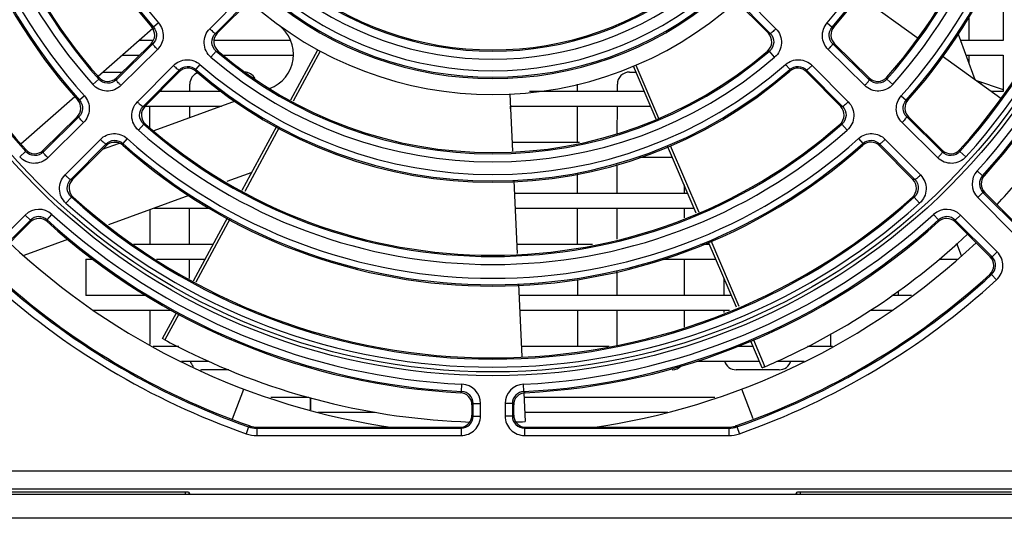
# Model space of a CAD drawing. Units: millimetres. Extents: x 1579 to 2770, y 748 to 1589.
# Drawn here: x 1783 to 1864, y 815 to 856 of the extents above; entities that cross this region are included whole.
import ezdxf

# ---------------------------------------------------------------- set-up
doc = ezdxf.new("R2010")
doc.units = ezdxf.units.MM
for name, color, linetype in [('F12038Z40D024_SM100-13SOLIDLINE', 7, 'Continuous'), ('VF-101-H003P1SOLIDLINE', 7, 'Continuous'), ('VF-101-H003P2SOLIDLINE', 7, 'Continuous'), ('VF-101-P009SOLIDLINE', 7, 'Continuous'), ('VF-101-P011SOLIDLINE', 7, 'Continuous'), ('VF-101-P012SOLIDLINE', 7, 'Continuous'), ('VF-101-P101SOLIDLINE', 7, 'Continuous'), ('VF-101-P103PSOLIDLINE', 7, 'Continuous')]:
    doc.layers.add(name, color=color, linetype=linetype)

msp = doc.modelspace()

# ---------------------------------------------------------------- linework, layer by layer
at = {"layer": 'F12038Z40D024_SM100-13SOLIDLINE', "linetype": 'Continuous'}
for p, q in [((1851.532, 857.973), (1856.383, 854.457)), ((1793.473, 855.213), (1788.961, 851.254)), ((1859.774, 854.739), (1861.128, 851.018)), ((1804.829, 849.32), (1807.052, 853.454)), ((1807.251, 853.347), (1805.028, 849.213)), ((1858.442, 852.965), (1863.272, 849.464)), ((1834.893, 847.747), (1833.036, 852.094)), ((1833.245, 852.182), (1835.106, 847.825)), ((1787.049, 849.577), (1782.609, 845.681)), ((1822.853, 849.802), (1823.072, 845.103)), ((1793.574, 846.801), (1800.27, 849.238)), ((1800.837, 841.897), (1803.672, 847.17)), ((1803.871, 847.061), (1801.035, 841.787)), ((1789.33, 845.256), (1790.73, 845.765)), ((1838.203, 839.999), (1835.851, 845.504)), ((1836.064, 845.584), (1838.415, 840.08)), ((1801.614, 843.342), (1799.57, 842.598)), ((1823.186, 842.662), (1823.464, 836.681)), ((1796.427, 841.454), (1789.812, 839.046)), ((1796.821, 834.427), (1799.635, 839.661)), ((1799.833, 839.551), (1797.016, 834.312)), ((1786.523, 837.849), (1782.844, 836.51)), ((1841.512, 832.255), (1839.199, 837.669)), ((1839.411, 837.75), (1841.721, 832.343)), ((1860.036, 836.475), (1859.665, 837.495)), ((1823.583, 834.145), (1823.86, 828.197)), ((1794.265, 829.674), (1795.409, 831.801)), ((1795.606, 831.688), (1794.465, 829.567)), ((1794.473, 829.562), (1794.265, 829.674)), ((1843.644, 827.264), (1842.703, 829.468)), ((1842.908, 829.563), (1843.852, 827.353)), ((1843.861, 827.357), (1843.644, 827.264)), ((1800.036, 823.059), (1800.963, 825.512)), ((1823.999, 825.21), (1824.109, 822.832)), ((1842.88, 823.059), (1841.953, 825.512)), ((1823.367, 822.802), (1823.409, 822.803)), ((1823.897, 822.822), (1824.109, 822.832))]:
    msp.add_line(p, q, dxfattribs=at)
for centre, radius, start, end in [((1821.458, 879.77), 30, 228.0701, 311.9299), ((1802.052, 853.079), 3, 290, 53.98043), ((1821.474, 879.757), 56.979, 316.74184, 321.49258), ((1821.456, 879.773), 57.004, 295.13065, 313.2764), ((1821.458, 879.77), 58, 226.69993, 262.03566), ((1821.458, 879.77), 58, 277.96434, 313.30007), ((1821.514, 879.872), 57.117, 241.74294, 243.72504), ((1821.457, 879.767), 56.997, 243.72918, 268.12352), ((1821.413, 879.877), 57.117, 293.14294, 295.12504), ((1821.353, 880.025), 57.277, 292.90411, 293.13231), ((1821.198, 887.482), 64.716, 271.95769, 272.23214), ((1821.774, 872.524), 49.747, 272.23963, 272.44504)]:
    msp.add_arc(centre, radius, start, end, dxfattribs=at)
at = {"layer": 'VF-101-H003P1SOLIDLINE', "linetype": 'Continuous'}
for p, q in [((1863.458, 857.22), (1863.458, 854.22)), ((1863.458, 854.22), (1859.963, 854.22)), ((1860.4, 853.02), (1863.458, 853.02)), ((1863.458, 853.02), (1863.458, 850.02)), ((1833.922, 850.02), (1824.475, 850.02)), ((1863.458, 850.02), (1862.505, 850.02)), ((1822.899, 848.82), (1834.435, 848.82)), ((1828.607, 845.82), (1823.039, 845.82)), ((1833.489, 844.62), (1836.229, 844.62)), ((1837.511, 841.62), (1823.234, 841.62)), ((1823.29, 840.42), (1838.023, 840.42)), ((1829.655, 837.42), (1823.43, 837.42)), ((1839.305, 837.42), (1838.544, 837.42)), ((1859.692, 837.42), (1859.58, 837.42)), ((1835.395, 836.22), (1839.818, 836.22)), ((1858.23, 836.22), (1859.746, 836.22)), ((1841.1, 833.22), (1823.626, 833.22)), ((1855.914, 833.22), (1854.315, 833.22)), ((1823.681, 832.02), (1840.955, 832.02)), ((1852.547, 832.02), (1854.381, 832.02)), ((1831.047, 829.02), (1823.821, 829.02)), ((1842.894, 829.02), (1841.571, 829.02)), ((1849.41, 829.02), (1847.362, 829.02)), ((1838.28, 827.82), (1843.407, 827.82)), ((1844.83, 827.82), (1847.098, 827.82)), ((1806.458, 824.781), (1806.458, 823.806)), ((1839.724, 824.82), (1824.017, 824.82)), ((1807.057, 823.62), (1811.78, 823.62)), ((1824.073, 823.62), (1835.859, 823.62))]:
    msp.add_line(p, q, dxfattribs=at)
at = {"layer": 'VF-101-H003P2SOLIDLINE', "linetype": 'Continuous'}
for p, q in [((1793.517, 854.22), (1792.34, 854.22)), ((1804.822, 854.22), (1798.499, 854.22)), ((1790.973, 853.02), (1792.382, 853.02)), ((1799.281, 853.02), (1805.024, 853.02)), ((1799.23, 850.02), (1794.041, 850.02)), ((1792.855, 848.82), (1799.122, 848.82)), ((1790.536, 845.82), (1790.115, 845.82)), ((1793.586, 840.42), (1798.278, 840.42)), ((1798.43, 837.42), (1791.885, 837.42)), ((1787.958, 836.22), (1788.503, 836.22)), ((1787.958, 836.22), (1787.958, 833.22)), ((1793.777, 836.22), (1797.785, 836.22)), ((1792.941, 833.22), (1787.958, 833.22)), ((1788.535, 832.02), (1795.029, 832.02)), ((1795.599, 829.02), (1793.506, 829.02)), ((1795.819, 827.82), (1798.045, 827.82)), ((1806.312, 824.82), (1803.192, 824.82)), ((1806.458, 823.806), (1806.458, 824.781))]:
    msp.add_line(p, q, dxfattribs=at)
at = {"layer": 'VF-101-P009SOLIDLINE', "linetype": 'Continuous'}
for p, q in [((1798.155, 855.181), (1801.196, 858.256)), ((1798.622, 854.803), (1801.663, 857.878)), ((1798.777, 854.809), (1801.669, 857.733)), ((1841.247, 857.733), (1844.139, 854.809)), ((1841.253, 857.878), (1844.294, 854.803)), ((1841.72, 858.256), (1844.761, 855.181)), ((1793.531, 855.314), (1793.382, 855.317)), ((1793.934, 855.667), (1793.531, 855.314)), ((1848.982, 855.667), (1849.385, 855.314)), ((1849.385, 855.314), (1849.534, 855.317)), ((1798.622, 854.803), (1798.777, 854.809)), ((1844.294, 854.803), (1844.139, 854.809)), ((1793.474, 853.95), (1790.47, 850.979)), ((1793.328, 853.955), (1790.474, 851.133)), ((1793.852, 853.483), (1790.847, 850.511)), ((1793.474, 853.95), (1793.328, 853.955)), ((1852.069, 850.511), (1849.064, 853.483)), ((1849.442, 853.95), (1849.588, 853.955)), ((1852.447, 850.979), (1849.442, 853.95)), ((1852.442, 851.133), (1849.588, 853.955)), ((1798.258, 852.839), (1798.69, 853.341)), ((1798.69, 853.341), (1798.843, 853.344)), ((1844.226, 853.341), (1844.073, 853.344)), ((1844.659, 852.839), (1844.226, 853.341)), ((1792.2, 849.159), (1795.171, 852.164)), ((1797.355, 852.246), (1797.002, 851.843)), ((1845.561, 852.246), (1845.914, 851.843)), ((1847.745, 852.164), (1850.717, 849.159)), ((1788.52, 850.597), (1789.016, 851.036)), ((1789.016, 851.036), (1789.019, 851.188)), ((1790.47, 850.979), (1790.474, 851.133)), ((1792.667, 848.781), (1795.638, 851.786)), ((1792.821, 848.786), (1795.643, 851.64)), ((1795.638, 851.786), (1795.643, 851.64)), ((1797.002, 851.843), (1797.005, 851.694)), ((1845.914, 851.843), (1845.911, 851.694)), ((1847.278, 851.786), (1847.273, 851.64)), ((1847.273, 851.64), (1850.095, 848.786)), ((1847.278, 851.786), (1850.249, 848.781)), ((1852.447, 850.979), (1852.442, 851.133)), ((1853.9, 851.036), (1853.897, 851.188)), ((1854.396, 850.597), (1853.9, 851.036)), ((1787.836, 849.66), (1787.437, 849.303)), ((1855.08, 849.66), (1855.479, 849.303)), ((1787.437, 849.303), (1787.287, 849.305)), ((1792.667, 848.781), (1792.821, 848.786)), ((1850.249, 848.781), (1850.095, 848.786)), ((1855.479, 849.303), (1855.629, 849.305)), ((1787.387, 847.931), (1784.452, 845.028)), ((1787.24, 847.935), (1784.456, 845.181)), ((1787.387, 847.931), (1787.24, 847.935)), ((1855.529, 847.931), (1855.676, 847.935)), ((1858.464, 845.028), (1855.529, 847.931)), ((1858.46, 845.181), (1855.676, 847.935)), ((1787.765, 847.463), (1784.83, 844.56)), ((1792.285, 846.832), (1792.724, 847.328)), ((1792.724, 847.328), (1792.876, 847.331)), ((1850.192, 847.328), (1850.04, 847.331)), ((1850.631, 846.832), (1850.192, 847.328)), ((1858.086, 844.56), (1855.151, 847.463)), ((1786.248, 843.142), (1789.151, 846.077)), ((1786.716, 842.764), (1789.619, 845.699)), ((1786.869, 842.768), (1789.623, 845.552)), ((1789.619, 845.699), (1789.623, 845.552)), ((1791.348, 846.148), (1790.991, 845.749)), ((1790.991, 845.749), (1790.993, 845.599)), ((1851.568, 846.148), (1851.925, 845.749)), ((1851.925, 845.749), (1851.923, 845.599)), ((1853.297, 845.699), (1853.293, 845.552)), ((1853.293, 845.552), (1856.047, 842.768)), ((1853.297, 845.699), (1856.2, 842.764)), ((1853.765, 846.077), (1856.668, 843.142)), ((1782.513, 844.634), (1783.004, 845.078)), ((1783.004, 845.078), (1783.007, 845.228)), ((1784.452, 845.028), (1784.456, 845.181)), ((1858.464, 845.028), (1858.46, 845.181)), ((1859.912, 845.078), (1859.909, 845.228)), ((1860.404, 844.634), (1859.912, 845.078)), ((1861.776, 843.08), (1861.333, 843.483)), ((1861.921, 843.082), (1861.776, 843.08)), ((1786.716, 842.764), (1786.869, 842.768)), ((1856.2, 842.764), (1856.047, 842.768)), ((1786.322, 840.824), (1786.766, 841.316)), ((1786.766, 841.316), (1786.916, 841.319)), ((1856.15, 841.316), (1856, 841.319)), ((1856.594, 840.824), (1856.15, 841.316)), ((1861.808, 841.701), (1861.384, 841.278)), ((1861.955, 841.705), (1861.808, 841.701)), ((1861.808, 841.701), (1864.835, 838.674)), ((1864.832, 838.828), (1861.955, 841.705)), ((1861.384, 841.278), (1864.411, 838.251)), ((1782.966, 839.844), (1779.939, 836.817)), ((1783.389, 839.42), (1782.966, 839.844)), ((1784.768, 839.452), (1785.171, 839.895)), ((1858.148, 839.452), (1857.745, 839.895)), ((1859.527, 839.42), (1859.95, 839.844)), ((1862.977, 836.817), (1859.95, 839.844)), ((1783.389, 839.42), (1780.363, 836.393)), ((1780.517, 836.396), (1783.393, 839.273)), ((1783.393, 839.273), (1783.389, 839.42)), ((1784.77, 839.307), (1784.768, 839.452)), ((1858.148, 839.452), (1858.146, 839.307)), ((1859.527, 839.42), (1859.523, 839.273)), ((1859.523, 839.273), (1862.4, 836.396)), ((1862.554, 836.393), (1859.527, 839.42)), ((1862.554, 836.393), (1862.977, 836.817)), ((1862.4, 836.396), (1862.554, 836.393)), ((1862.367, 834.953), (1862.522, 834.951)), ((1862.522, 834.951), (1862.927, 834.509)), ((1818.893, 825.317), (1818.921, 825.916)), ((1824.023, 825.317), (1823.995, 825.916)), ((1818.893, 825.317), (1818.789, 825.216)), ((1824.128, 825.216), (1824.023, 825.317)), ((1819.845, 824.32), (1819.738, 824.218)), ((1819.845, 824.32), (1820.444, 824.32)), ((1819.845, 823.289), (1819.845, 824.32)), ((1820.444, 823.289), (1820.444, 824.32)), ((1823.071, 824.32), (1822.472, 824.32)), ((1822.472, 824.32), (1822.472, 823.289)), ((1823.071, 824.32), (1823.071, 823.289)), ((1823.178, 824.218), (1823.071, 824.32)), ((1819.738, 824.218), (1819.738, 823.359)), ((1823.178, 823.359), (1823.178, 824.218)), ((1819.738, 823.36), (1819.845, 823.289)), ((1819.845, 823.289), (1820.444, 823.289)), ((1823.071, 823.289), (1822.472, 823.289)), ((1823.071, 823.289), (1823.178, 823.36)), ((1801.358, 822.402), (1801.16, 821.837)), ((1801.358, 822.402), (1801.481, 822.472)), ((1801.84, 822.383), (1818.951, 822.383)), ((1802.021, 822.29), (1802.099, 822.336)), ((1802.021, 822.29), (1818.845, 822.29)), ((1802.021, 822.29), (1802.021, 821.691)), ((1802.099, 822.336), (1802.14, 822.361)), ((1818.739, 822.361), (1802.14, 822.361)), ((1818.739, 822.361), (1818.845, 822.29)), ((1818.845, 822.29), (1818.845, 821.691)), ((1823.965, 822.383), (1841.076, 822.383)), ((1824.071, 822.29), (1824.177, 822.361)), ((1824.071, 822.29), (1840.895, 822.29)), ((1824.071, 822.29), (1824.071, 821.691)), ((1840.776, 822.361), (1824.177, 822.361)), ((1840.817, 822.336), (1840.776, 822.361)), ((1840.895, 822.29), (1840.817, 822.336)), ((1840.895, 822.29), (1840.895, 821.691)), ((1841.558, 822.402), (1841.435, 822.472)), ((1841.558, 822.402), (1841.756, 821.837)), ((1802.021, 821.691), (1818.845, 821.691)), ((1824.071, 821.691), (1840.895, 821.691)), ((1758.581, 818.791), (1884.335, 818.791)), ((1760.079, 817.293), (1882.837, 817.293)), ((1796.163, 817.017), (1778.753, 817.017)), ((1796.163, 816.87), (1796.163, 817.017)), ((1796.507, 816.87), (1796.463, 817.001)), ((1796.463, 816.87), (1796.463, 817.001)), ((1846.453, 817.001), (1846.409, 816.87)), ((1846.453, 817.001), (1846.453, 816.87)), ((1864.163, 817.017), (1846.753, 817.017)), ((1846.753, 817.017), (1846.753, 816.87))]:
    msp.add_line(p, q, dxfattribs=at)
for radius in [53.159, 52.842]:
    msp.add_circle((1821.458, 879.77), radius, dxfattribs=at)
for centre, radius, start, end in [((1821.458, 879.77), 51.79, 137.944, 222.056), ((1821.458, 879.77), 51.688, 138.06584, 221.93416), ((1821.458, 879.77), 51.688, 318.06584, 41.93416), ((1821.458, 879.77), 51.79, 317.944, 42.056), ((1821.458, 879.77), 52.452, 317.944, 42.056), ((1821.458, 879.77), 45.78, 138.28214, 221.71786), ((1821.458, 879.77), 45.669, 138.15436, 221.84564), ((1821.458, 879.77), 45.669, 318.15436, 41.84564), ((1821.458, 879.77), 45.78, 318.28214, 41.71786), ((1821.458, 879.77), 45.133, 138.15436, 221.84564), ((1821.458, 879.77), 45.133, 318.15436, 41.84564), ((1821.458, 879.77), 43.999, 138.46876, 221.53124), ((1821.458, 879.77), 43.999, 318.46876, 41.53124), ((1821.458, 879.77), 43.337, 138.46876, 221.53124), ((1821.458, 879.77), 43.235, 138.61634, 221.38366), ((1821.458, 879.77), 43.235, 318.61634, 41.38366), ((1821.458, 879.77), 43.337, 318.46876, 41.53124), ((1821.458, 879.77), 37.232, 138.94567, 221.05433), ((1821.458, 879.77), 37.122, 138.79104, 221.20896), ((1821.458, 879.77), 36.586, 138.79104, 221.20896), ((1821.458, 879.77), 36.586, 318.79104, 41.20896), ((1821.458, 879.77), 37.122, 318.79104, 41.20896), ((1821.458, 879.77), 37.232, 318.94567, 41.05433), ((1821.458, 879.77), 53.914, 317.69679, 357.30321), ((1821.458, 879.77), 54.513, 317.69679, 357.30321), ((1821.458, 879.77), 54.62, 317.80142, 357.19858), ((1821.458, 879.77), 26.431, 230.56813, 309.43187), ((1821.458, 879.77), 26.329, 230.82346, 309.17654), ((1821.458, 879.77), 28.038, 229.79676, 310.20324), ((1821.458, 879.77), 27.093, 230.56813, 309.43187), ((1821.458, 879.77), 28.574, 229.79676, 310.20324), ((1821.458, 879.77), 28.685, 229.99245, 310.00755), ((1821.458, 879.77), 35.546, 229.25589, 310.74411), ((1821.458, 879.77), 34.884, 229.25589, 310.74411), ((1821.458, 879.77), 34.782, 229.44296, 310.55704), ((1821.458, 879.77), 36.586, 228.79104, 311.20896), ((1821.458, 879.77), 37.122, 228.79104, 311.20896), ((1821.458, 879.77), 37.232, 228.94567, 311.05433), ((1821.458, 879.77), 43.337, 228.46876, 311.53124), ((1821.458, 879.77), 43.235, 228.61634, 311.38366), ((1821.458, 879.77), 43.999, 228.46876, 311.53124), ((1821.458, 879.77), 45.669, 228.15436, 311.84564), ((1821.458, 879.77), 45.78, 228.28214, 311.71786), ((1821.458, 879.77), 45.133, 228.15436, 311.84564), ((1862.513, 842.407), 1.597, 137.67328, 225.02357), ((1862.511, 842.407), 0.996, 137.54948, 225.14731), ((1862.661, 842.411), 0.998, 137.77888, 225.02254), ((1821.458, 879.77), 51.79, 227.944, 312.056), ((1821.458, 879.77), 51.688, 228.06584, 311.93416), ((1821.458, 879.77), 52.452, 227.944, 312.056), ((1784.096, 838.715), 1.597, 47.67328, 135.02357), ((1784.095, 838.717), 0.996, 47.54948, 135.14731), ((1821.458, 879.77), 53.914, 227.69679, 267.30321), ((1821.458, 879.77), 53.914, 272.69679, 312.30321), ((1858.821, 838.715), 1.597, 44.97638, 132.32696), ((1858.821, 838.717), 0.996, 44.85257, 132.45065), ((1784.099, 838.567), 0.998, 47.77883, 135.02258), ((1821.458, 879.77), 54.513, 227.69679, 267.30321), ((1821.458, 879.77), 54.62, 227.80142, 267.19858), ((1821.458, 879.77), 54.513, 272.69679, 312.30321), ((1821.458, 879.77), 54.62, 272.80142, 312.19858), ((1858.817, 838.567), 0.998, 44.97738, 132.2212), ((1861.694, 835.69), 0.998, 312.3597, 45.02975), ((1821.458, 879.77), 60.787, 227.50377, 250.6911), ((1821.458, 879.77), 60.68, 227.61055, 250.7785), ((1821.458, 879.77), 60.68, 289.2215, 312.38945), ((1821.458, 879.77), 60.787, 289.3089, 312.49623), ((1821.458, 879.77), 61.386, 227.50377, 250.6911), ((1821.458, 879.77), 61.386, 289.3089, 312.49623), ((1818.847, 824.32), 1.597, 359.97638, 87.32696), ((1824.069, 824.32), 1.597, 92.67328, 180.02357), ((1818.74, 824.218), 0.998, 359.97738, 87.2212), ((1818.849, 824.322), 0.996, 359.85257, 87.45065), ((1824.067, 824.322), 0.996, 92.54948, 180.14731), ((1824.176, 824.218), 0.998, 92.7788, 180.02262), ((1818.74, 823.359), 0.999, 282.18996, 0.00572), ((1824.176, 823.359), 0.999, 179.99427, 257.81004), ((1802.022, 824.31), 2.02, 250.80447, 269.973), ((1802.141, 824.367), 2.007, 250.79095, 261.36562), ((1802.141, 824.368), 2.008, 261.38259, 269.99462), ((1840.776, 824.368), 2.008, 270.00538, 278.61741), ((1840.894, 824.31), 2.02, 270.027, 289.19552), ((1840.775, 824.367), 2.007, 278.63438, 289.20905), ((1802.024, 824.313), 2.623, 250.76294, 269.93559), ((1840.892, 824.313), 2.623, 270.06441, 289.23706)]:
    msp.add_arc(centre, radius, start, end, dxfattribs=at)
for centre, major_axis, ratio, start_param, end_param in [((1818.737, 823.361), (0.834, -0.556), 0.998023, -0.982115, -0.768872), ((1824.179, 823.361), (0.834, 0.556), 0.998023, -2.37272, -2.159478), ((1796.163, 817.001), (0.3, 0), 0.052408, 0.017453, 1.570796), ((1846.753, 817.001), (0.3, 0), 0.052408, 1.570796, 3.124139)]:
    msp.add_ellipse(centre, major_axis=major_axis, ratio=ratio, start_param=start_param, end_param=end_param, dxfattribs=at)
for points, knots in [([(1793.328, 853.955), (1793.501, 854.127), (1793.728, 854.62), (1793.543, 855.132), (1793.382, 855.317)], [0, 0, 0, 0, 0.499287, 1, 1, 1, 1]), ([(1793.531, 855.314), (1793.693, 855.129), (1793.879, 854.613), (1793.648, 854.121), (1793.474, 853.95)], [0, 0, 0, 0, 0.502742, 1, 1, 1, 1]), ([(1793.934, 855.667), (1794.193, 855.371), (1794.492, 854.551), (1794.13, 853.758), (1793.852, 853.483)], [0, 0, 0, 0, 0.500808, 1, 1, 1, 1]), ([(1798.258, 852.839), (1798.092, 852.981), (1797.817, 853.338), (1797.653, 853.988), (1797.759, 854.649), (1798.002, 855.026), (1798.155, 855.181)], [0, 0, 0, 0, 0.250725, 0.500999, 0.750627, 1, 1, 1, 1]), ([(1798.155, 855.181), (1798.207, 855.129), (1798.307, 855.034), (1798.444, 854.915), (1798.541, 854.839), (1798.595, 854.809), (1798.615, 854.801), (1798.622, 854.803)], [0, 0, 0, 0, 0.366309, 0.681868, 0.901385, 0.966155, 1, 1, 1, 1]), ([(1844.761, 855.181), (1844.709, 855.129), (1844.609, 855.034), (1844.473, 854.915), (1844.375, 854.839), (1844.321, 854.809), (1844.301, 854.801), (1844.294, 854.803)], [0, 0, 0, 0, 0.366308, 0.681867, 0.901384, 0.966155, 1, 1, 1, 1]), ([(1844.761, 855.181), (1844.914, 855.026), (1845.158, 854.649), (1845.263, 853.988), (1845.099, 853.338), (1844.824, 852.981), (1844.659, 852.839)], [0, 0, 0, 0, 0.249402, 0.499127, 0.749306, 1, 1, 1, 1]), ([(1849.064, 853.483), (1848.786, 853.758), (1848.424, 854.551), (1848.724, 855.372), (1848.982, 855.667)], [0, 0, 0, 0, 0.499323, 1, 1, 1, 1]), ([(1849.442, 853.95), (1849.268, 854.121), (1849.037, 854.614), (1849.223, 855.129), (1849.385, 855.314)], [0, 0, 0, 0, 0.497401, 1, 1, 1, 1]), ([(1849.534, 855.317), (1849.374, 855.132), (1849.188, 854.62), (1849.415, 854.127), (1849.588, 853.955)], [0, 0, 0, 0, 0.500716, 1, 1, 1, 1]), ([(1798.69, 853.341), (1798.487, 853.515), (1798.215, 854.052), (1798.436, 854.614), (1798.622, 854.803)], [0, 0, 0, 0, 0.501627, 1, 1, 1, 1]), ([(1798.777, 854.809), (1798.59, 854.62), (1798.368, 854.057), (1798.64, 853.518), (1798.843, 853.344)], [0, 0, 0, 0, 0.498965, 1, 1, 1, 1]), ([(1844.073, 853.344), (1844.276, 853.518), (1844.548, 854.057), (1844.326, 854.62), (1844.139, 854.809)], [0, 0, 0, 0, 0.501038, 1, 1, 1, 1]), ([(1844.294, 854.803), (1844.48, 854.614), (1844.701, 854.052), (1844.429, 853.515), (1844.226, 853.341)], [0, 0, 0, 0, 0.498494, 1, 1, 1, 1]), ([(1793.852, 853.483), (1793.8, 853.535), (1793.705, 853.635), (1793.586, 853.772), (1793.51, 853.869), (1793.48, 853.923), (1793.472, 853.944), (1793.474, 853.95)], [0, 0, 0, 0, 0.366292, 0.681856, 0.901382, 0.966155, 1, 1, 1, 1]), ([(1849.064, 853.483), (1849.116, 853.535), (1849.211, 853.635), (1849.33, 853.772), (1849.406, 853.869), (1849.436, 853.923), (1849.444, 853.944), (1849.442, 853.95)], [0, 0, 0, 0, 0.366295, 0.681859, 0.901384, 0.966156, 1, 1, 1, 1]), ([(1795.171, 852.164), (1795.446, 852.442), (1796.239, 852.804), (1797.06, 852.504), (1797.355, 852.246)], [0, 0, 0, 0, 0.499321, 1, 1, 1, 1]), ([(1845.561, 852.246), (1845.857, 852.505), (1846.677, 852.804), (1847.47, 852.442), (1847.745, 852.164)], [0, 0, 0, 0, 0.500805, 1, 1, 1, 1]), ([(1795.171, 852.164), (1795.224, 852.112), (1795.323, 852.017), (1795.46, 851.898), (1795.557, 851.822), (1795.611, 851.792), (1795.632, 851.784), (1795.638, 851.786)], [0, 0, 0, 0, 0.366295, 0.681859, 0.901384, 0.966156, 1, 1, 1, 1]), ([(1795.638, 851.786), (1795.809, 851.96), (1796.302, 852.191), (1796.817, 852.005), (1797.002, 851.843)], [0, 0, 0, 0, 0.497399, 1, 1, 1, 1]), ([(1797.005, 851.694), (1796.82, 851.854), (1796.308, 852.04), (1795.815, 851.813), (1795.643, 851.64)], [0, 0, 0, 0, 0.500716, 1, 1, 1, 1]), ([(1847.273, 851.64), (1847.101, 851.813), (1846.608, 852.04), (1846.096, 851.854), (1845.911, 851.694)], [0, 0, 0, 0, 0.499287, 1, 1, 1, 1]), ([(1845.914, 851.843), (1846.099, 852.005), (1846.615, 852.191), (1847.107, 851.96), (1847.278, 851.786)], [0, 0, 0, 0, 0.50274, 1, 1, 1, 1]), ([(1847.745, 852.164), (1847.693, 852.112), (1847.593, 852.017), (1847.456, 851.898), (1847.359, 851.822), (1847.305, 851.792), (1847.284, 851.784), (1847.278, 851.786)], [0, 0, 0, 0, 0.366292, 0.681856, 0.901382, 0.966155, 1, 1, 1, 1]), ([(1790.47, 850.979), (1790.282, 850.794), (1789.726, 850.574), (1789.191, 850.838), (1789.016, 851.036)], [0, 0, 0, 0, 0.498489, 1, 1, 1, 1]), ([(1789.019, 851.188), (1789.194, 850.989), (1789.731, 850.726), (1790.287, 850.948), (1790.474, 851.133)], [0, 0, 0, 0, 0.501028, 1, 1, 1, 1]), ([(1852.442, 851.133), (1852.629, 850.948), (1853.185, 850.726), (1853.722, 850.989), (1853.897, 851.188)], [0, 0, 0, 0, 0.498976, 1, 1, 1, 1]), ([(1853.9, 851.036), (1853.725, 850.838), (1853.19, 850.574), (1852.634, 850.794), (1852.447, 850.979)], [0, 0, 0, 0, 0.501631, 1, 1, 1, 1]), ([(1790.847, 850.511), (1790.694, 850.36), (1790.321, 850.118), (1789.666, 850.009), (1789.02, 850.167), (1788.664, 850.435), (1788.52, 850.597)], [0, 0, 0, 0, 0.249404, 0.49913, 0.749307, 1, 1, 1, 1]), ([(1790.847, 850.511), (1790.796, 850.564), (1790.7, 850.664), (1790.582, 850.8), (1790.506, 850.897), (1790.475, 850.952), (1790.467, 850.972), (1790.47, 850.979)], [0, 0, 0, 0, 0.366279, 0.681846, 0.901379, 0.966155, 1, 1, 1, 1]), ([(1852.069, 850.511), (1852.121, 850.564), (1852.216, 850.664), (1852.334, 850.8), (1852.411, 850.897), (1852.441, 850.952), (1852.449, 850.972), (1852.447, 850.979)], [0, 0, 0, 0, 0.36628, 0.681847, 0.90138, 0.966155, 1, 1, 1, 1]), ([(1854.396, 850.597), (1854.252, 850.435), (1853.896, 850.167), (1853.25, 850.009), (1852.595, 850.118), (1852.222, 850.36), (1852.069, 850.511)], [0, 0, 0, 0, 0.250721, 0.500994, 0.750623, 1, 1, 1, 1]), ([(1787.836, 849.66), (1787.971, 849.51), (1788.184, 849.155), (1788.28, 848.545), (1788.142, 847.944), (1787.908, 847.604), (1787.765, 847.463)], [0, 0, 0, 0, 0.250688, 0.500911, 0.750517, 1, 1, 1, 1]), ([(1855.151, 847.463), (1855.008, 847.604), (1854.774, 847.944), (1854.636, 848.545), (1854.732, 849.155), (1854.946, 849.51), (1855.08, 849.66)], [0, 0, 0, 0, 0.249494, 0.499224, 0.749348, 1, 1, 1, 1]), ([(1787.24, 847.935), (1787.415, 848.108), (1787.642, 848.606), (1787.451, 849.121), (1787.287, 849.305)], [0, 0, 0, 0, 0.499268, 1, 1, 1, 1]), ([(1787.437, 849.303), (1787.603, 849.118), (1787.795, 848.6), (1787.563, 848.102), (1787.387, 847.931)], [0, 0, 0, 0, 0.502752, 1, 1, 1, 1]), ([(1792.285, 846.832), (1792.123, 846.976), (1791.855, 847.332), (1791.698, 847.978), (1791.806, 848.633), (1792.048, 849.006), (1792.2, 849.159)], [0, 0, 0, 0, 0.250721, 0.500994, 0.750622, 1, 1, 1, 1]), ([(1792.2, 849.159), (1792.252, 849.107), (1792.352, 849.012), (1792.488, 848.894), (1792.586, 848.817), (1792.64, 848.787), (1792.661, 848.779), (1792.667, 848.781)], [0, 0, 0, 0, 0.36628, 0.681847, 0.90138, 0.966155, 1, 1, 1, 1]), ([(1792.724, 847.328), (1792.526, 847.503), (1792.262, 848.038), (1792.482, 848.594), (1792.667, 848.781)], [0, 0, 0, 0, 0.501631, 1, 1, 1, 1]), ([(1792.821, 848.786), (1792.636, 848.599), (1792.414, 848.043), (1792.677, 847.506), (1792.876, 847.331)], [0, 0, 0, 0, 0.498976, 1, 1, 1, 1]), ([(1850.04, 847.331), (1850.239, 847.506), (1850.502, 848.043), (1850.28, 848.599), (1850.095, 848.786)], [0, 0, 0, 0, 0.501028, 1, 1, 1, 1]), ([(1850.249, 848.781), (1850.434, 848.594), (1850.654, 848.038), (1850.39, 847.503), (1850.192, 847.328)], [0, 0, 0, 0, 0.498492, 1, 1, 1, 1]), ([(1850.717, 849.159), (1850.664, 849.107), (1850.564, 849.012), (1850.428, 848.894), (1850.33, 848.817), (1850.276, 848.787), (1850.256, 848.779), (1850.249, 848.781)], [0, 0, 0, 0, 0.366279, 0.681846, 0.901379, 0.966155, 1, 1, 1, 1]), ([(1850.717, 849.159), (1850.868, 849.006), (1851.11, 848.633), (1851.219, 847.978), (1851.061, 847.332), (1850.793, 846.976), (1850.631, 846.832)], [0, 0, 0, 0, 0.249406, 0.499133, 0.749308, 1, 1, 1, 1]), ([(1855.529, 847.931), (1855.353, 848.102), (1855.121, 848.6), (1855.313, 849.118), (1855.479, 849.303)], [0, 0, 0, 0, 0.497392, 1, 1, 1, 1]), ([(1855.629, 849.305), (1855.465, 849.121), (1855.274, 848.606), (1855.501, 848.108), (1855.676, 847.935)], [0, 0, 0, 0, 0.500726, 1, 1, 1, 1]), ([(1787.765, 847.463), (1787.713, 847.516), (1787.618, 847.616), (1787.499, 847.752), (1787.423, 847.849), (1787.393, 847.904), (1787.385, 847.924), (1787.387, 847.931)], [0, 0, 0, 0, 0.366269, 0.681839, 0.901378, 0.966155, 1, 1, 1, 1]), ([(1855.151, 847.463), (1855.203, 847.516), (1855.298, 847.616), (1855.417, 847.752), (1855.493, 847.849), (1855.523, 847.904), (1855.531, 847.924), (1855.529, 847.931)], [0, 0, 0, 0, 0.366271, 0.681842, 0.901381, 0.966156, 1, 1, 1, 1]), ([(1789.151, 846.077), (1789.292, 846.22), (1789.632, 846.454), (1790.233, 846.592), (1790.843, 846.496), (1791.198, 846.282), (1791.348, 846.148)], [0, 0, 0, 0, 0.249489, 0.499219, 0.749346, 1, 1, 1, 1]), ([(1851.568, 846.148), (1851.718, 846.282), (1852.073, 846.496), (1852.683, 846.591), (1853.284, 846.454), (1853.624, 846.22), (1853.765, 846.077)], [0, 0, 0, 0, 0.250688, 0.500911, 0.750517, 1, 1, 1, 1]), ([(1789.151, 846.077), (1789.204, 846.025), (1789.304, 845.93), (1789.44, 845.811), (1789.537, 845.735), (1789.592, 845.705), (1789.612, 845.697), (1789.619, 845.699)], [0, 0, 0, 0, 0.366271, 0.681842, 0.901381, 0.966156, 1, 1, 1, 1]), ([(1789.619, 845.699), (1789.791, 845.875), (1790.288, 846.107), (1790.806, 845.915), (1790.991, 845.749)], [0, 0, 0, 0, 0.497387, 1, 1, 1, 1]), ([(1790.993, 845.599), (1790.809, 845.763), (1790.294, 845.954), (1789.796, 845.727), (1789.623, 845.552)], [0, 0, 0, 0, 0.500717, 1, 1, 1, 1]), ([(1853.293, 845.552), (1853.12, 845.727), (1852.622, 845.954), (1852.107, 845.763), (1851.923, 845.599)], [0, 0, 0, 0, 0.499287, 1, 1, 1, 1]), ([(1851.925, 845.749), (1852.11, 845.915), (1852.628, 846.107), (1853.126, 845.874), (1853.297, 845.699)], [0, 0, 0, 0, 0.502752, 1, 1, 1, 1]), ([(1853.765, 846.077), (1853.712, 846.025), (1853.612, 845.93), (1853.476, 845.811), (1853.379, 845.735), (1853.324, 845.705), (1853.304, 845.697), (1853.297, 845.699)], [0, 0, 0, 0, 0.366269, 0.681839, 0.901378, 0.966155, 1, 1, 1, 1]), ([(1784.83, 844.56), (1784.678, 844.41), (1784.307, 844.168), (1783.656, 844.058), (1783.013, 844.211), (1782.657, 844.475), (1782.513, 844.634)], [0, 0, 0, 0, 0.249406, 0.499133, 0.749308, 1, 1, 1, 1]), ([(1784.452, 845.028), (1784.265, 844.844), (1783.714, 844.624), (1783.181, 844.882), (1783.004, 845.078)], [0, 0, 0, 0, 0.498486, 1, 1, 1, 1]), ([(1783.007, 845.228), (1783.183, 845.032), (1783.718, 844.775), (1784.269, 844.997), (1784.456, 845.181)], [0, 0, 0, 0, 0.501005, 1, 1, 1, 1]), ([(1784.83, 844.56), (1784.778, 844.613), (1784.683, 844.713), (1784.564, 844.849), (1784.488, 844.946), (1784.457, 845), (1784.45, 845.021), (1784.452, 845.028)], [0, 0, 0, 0, 0.36626, 0.681832, 0.901376, 0.966155, 1, 1, 1, 1]), ([(1858.086, 844.56), (1858.138, 844.613), (1858.233, 844.713), (1858.352, 844.849), (1858.428, 844.946), (1858.459, 845), (1858.467, 845.021), (1858.464, 845.028)], [0, 0, 0, 0, 0.36626, 0.681833, 0.901377, 0.966155, 1, 1, 1, 1]), ([(1860.404, 844.634), (1860.259, 844.475), (1859.903, 844.211), (1859.26, 844.058), (1858.609, 844.169), (1858.238, 844.41), (1858.086, 844.56)], [0, 0, 0, 0, 0.250719, 0.500991, 0.75062, 1, 1, 1, 1]), ([(1858.46, 845.181), (1858.647, 844.997), (1859.198, 844.775), (1859.733, 845.032), (1859.909, 845.228)], [0, 0, 0, 0, 0.499001, 1, 1, 1, 1]), ([(1859.912, 845.078), (1859.736, 844.882), (1859.202, 844.624), (1858.651, 844.844), (1858.464, 845.028)], [0, 0, 0, 0, 0.501633, 1, 1, 1, 1]), ([(1786.322, 840.824), (1786.163, 840.969), (1785.899, 841.325), (1785.746, 841.968), (1785.857, 842.619), (1786.098, 842.99), (1786.248, 843.142)], [0, 0, 0, 0, 0.250719, 0.500991, 0.75062, 1, 1, 1, 1]), ([(1786.248, 843.142), (1786.301, 843.09), (1786.401, 842.994), (1786.537, 842.876), (1786.634, 842.8), (1786.689, 842.769), (1786.709, 842.761), (1786.716, 842.764)], [0, 0, 0, 0, 0.36626, 0.681833, 0.901377, 0.966155, 1, 1, 1, 1]), ([(1856.668, 843.142), (1856.615, 843.09), (1856.515, 842.994), (1856.379, 842.876), (1856.282, 842.8), (1856.228, 842.769), (1856.207, 842.761), (1856.2, 842.764)], [0, 0, 0, 0, 0.36626, 0.681832, 0.901376, 0.966155, 1, 1, 1, 1]), ([(1856.668, 843.142), (1856.818, 842.99), (1857.06, 842.619), (1857.17, 841.968), (1857.017, 841.325), (1856.753, 840.969), (1856.594, 840.824)], [0, 0, 0, 0, 0.249406, 0.499133, 0.749308, 1, 1, 1, 1]), ([(1786.766, 841.316), (1786.57, 841.492), (1786.312, 842.026), (1786.532, 842.577), (1786.716, 842.764)], [0, 0, 0, 0, 0.501633, 1, 1, 1, 1]), ([(1786.869, 842.768), (1786.685, 842.581), (1786.463, 842.03), (1786.721, 841.495), (1786.916, 841.319)], [0, 0, 0, 0, 0.498983, 1, 1, 1, 1]), ([(1856, 841.319), (1856.196, 841.495), (1856.453, 842.03), (1856.231, 842.581), (1856.047, 842.768)], [0, 0, 0, 0, 0.501021, 1, 1, 1, 1]), ([(1856.2, 842.764), (1856.384, 842.577), (1856.604, 842.026), (1856.346, 841.492), (1856.15, 841.316)], [0, 0, 0, 0, 0.498486, 1, 1, 1, 1]), ([(1862.927, 834.509), (1863.084, 834.653), (1863.344, 835.009), (1863.489, 835.651), (1863.372, 836.298), (1863.128, 836.666), (1862.977, 836.817)], [0, 0, 0, 0, 0.249977, 0.499906, 0.749888, 1, 1, 1, 1]), ([(1862.522, 834.951), (1862.715, 835.127), (1862.967, 835.662), (1862.739, 836.208), (1862.554, 836.393)], [0, 0, 0, 0, 0.49991, 1, 1, 1, 1]), ([(1818.845, 822.29), (1819.1, 822.29), (1819.632, 822.501), (1819.845, 823.033), (1819.845, 823.289)], [0, 0, 0, 0, 0.499747, 1, 1, 1, 1]), ([(1818.845, 821.691), (1819.053, 821.691), (1819.473, 821.773), (1820.004, 822.128), (1820.361, 822.66), (1820.444, 823.08), (1820.444, 823.289)], [0, 0, 0, 0, 0.249835, 0.49974, 0.74977, 1, 1, 1, 1]), ([(1822.472, 823.289), (1822.472, 823.081), (1822.555, 822.661), (1822.911, 822.129), (1823.443, 821.774), (1823.863, 821.691), (1824.071, 821.691)], [0, 0, 0, 0, 0.249834, 0.499738, 0.749773, 1, 1, 1, 1]), ([(1823.071, 823.289), (1823.071, 823.034), (1823.284, 822.502), (1823.816, 822.29), (1824.071, 822.29)], [0, 0, 0, 0, 0.499751, 1, 1, 1, 1])]:
    msp.add_open_spline(points, degree=3, knots=knots, dxfattribs=at)
at = {"layer": 'VF-101-P011SOLIDLINE', "linetype": 'Continuous'}
for p, q in [((1860.658, 854.22), (1860.658, 856.322)), ((1860.658, 852.31), (1860.658, 853.02)), ((1861.267, 850.917), (1863.458, 850.187))]:
    msp.add_line(p, q, dxfattribs=at)
at = {"layer": 'VF-101-P012SOLIDLINE', "linetype": 'Continuous'}
for p, q in [((1789.373, 851.616), (1790.962, 851.616)), ((1832.708, 851.616), (1833.24, 851.616)), ((1796.511, 850.02), (1796.511, 850.62)), ((1828.405, 850.62), (1828.405, 850.02)), ((1831.711, 850.02), (1831.711, 850.62)), ((1793.206, 848.82), (1793.208, 847.079)), ((1796.509, 847.869), (1796.51, 848.82)), ((1822.91, 848.594), (1822.91, 848.82)), ((1828.406, 848.82), (1828.408, 845.82)), ((1831.708, 846.57), (1831.71, 848.82)), ((1831.704, 841.62), (1831.706, 843.997)), ((1828.41, 843.277), (1828.412, 841.62)), ((1837.211, 842.321), (1837.212, 841.62)), ((1793.213, 840.284), (1793.215, 837.42)), ((1796.501, 837.42), (1796.504, 840.42)), ((1828.413, 840.42), (1828.415, 837.42)), ((1831.702, 837.871), (1831.704, 840.42)), ((1837.213, 840.42), (1837.213, 839.625)), ((1796.499, 834.617), (1796.5, 836.22)), ((1837.216, 836.22), (1837.218, 833.22)), ((1831.698, 833.22), (1831.7, 835.274)), ((1828.417, 834.545), (1828.418, 833.22)), ((1840.498, 833.22), (1840.499, 834.625)), ((1854.818, 833.559), (1854.818, 833.22)), ((1793.219, 832.02), (1793.221, 829.192)), ((1828.419, 832.02), (1828.421, 829.02)), ((1831.695, 829.107), (1831.697, 832.02)), ((1837.219, 832.02), (1837.22, 830.612)), ((1840.497, 831.827), (1840.497, 832.02)), ((1849.295, 829.02), (1849.296, 830.073)), ((1799.735, 827.105), (1797.49, 827.105)), ((1845.027, 827.105), (1841.49, 827.105))]:
    msp.add_line(p, q, dxfattribs=at)
for centre, major_axis, ratio, start_param, end_param in [((1797.515, 850.613), (0.75, -0.672), 0.993148, 2.635694, 3.867595), ((1801.001, 850.613), (0.75, 0.672), 0.993148, -0.231536, 0.837197), ((1832.715, 850.613), (0.75, -0.672), 0.993148, 2.304395, 3.867595), ((1797.498, 828.11), (0.68, 0.745), 0.991641, -3.683127, -3.153609), ((1841.498, 828.11), (0.68, 0.745), 0.991641, -3.683127, -2.405566), ((1845.018, 828.11), (-0.68, 0.745), 0.991641, -3.87762, -2.600058), ((1797.498, 828.11), (0.68, 0.745), 0.991641, -2.500263, -2.405566), ((1836.218, 828.11), (-0.68, 0.745), 0.991641, -3.87762, -3.04886)]:
    msp.add_ellipse(centre, major_axis=major_axis, ratio=ratio, start_param=start_param, end_param=end_param, dxfattribs=at)
at = {"layer": 'VF-101-P101SOLIDLINE', "linetype": 'Continuous'}
for p, q in [((1749.708, 816.87), (1893.208, 816.87)), ((1893.208, 814.87), (1749.708, 814.87))]:
    msp.add_line(p, q, dxfattribs=at)
at = {"layer": 'VF-101-P103PSOLIDLINE', "linetype": 'Continuous'}
msp.add_line((1861.658, 850.634), (1861.658, 850.787), dxfattribs=at)

doc.saveas('drawing.dxf')
